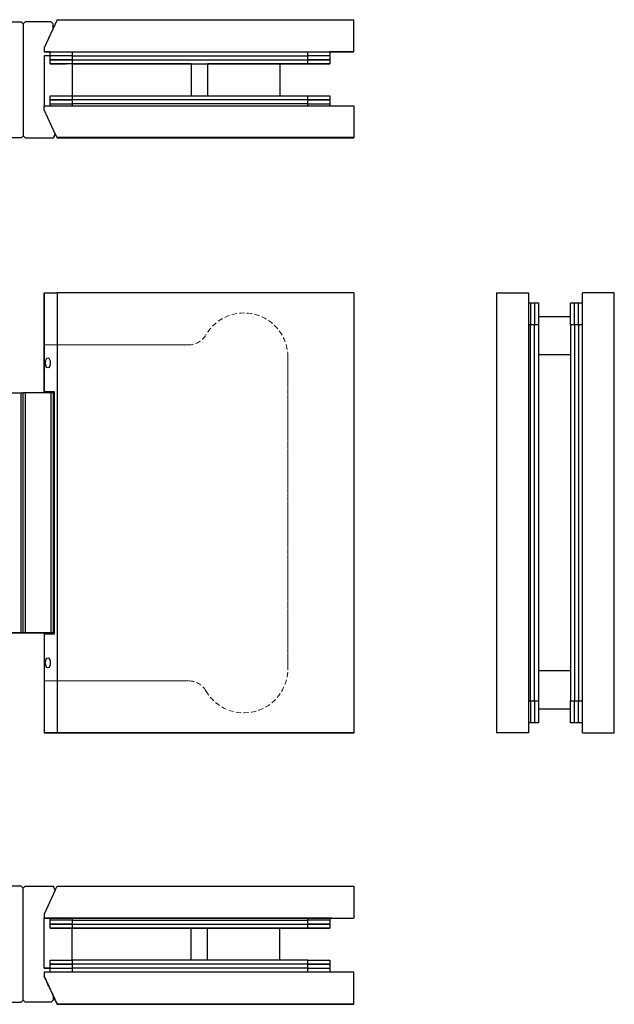
# Model space of a CAD drawing. Units: millimetres. Extents: x 436 to 800, y 12 to 587.
# Drawn here: x 613 to 761, y 315 to 561 of the extents above; entities that cross this region are included whole.
import ezdxf

# ---------------------------------------------------------------- set-up
doc = ezdxf.new("R2010")
doc.units = ezdxf.units.MM
doc.linetypes.add('HIDDEN', pattern=[1.905, 1.27, -0.635])

msp = doc.modelspace()

# ---------------------------------------------------------------- linework, layer by layer
at = {"color": 7, "linetype": 'Continuous', "lineweight": 25}
for p, q in [((609.181845, 560.391297), (613.040125, 560.391297)), ((613.540125, 559.891297), (613.040125, 560.391297)), ((613.540125, 559.891297), (614.040125, 560.391297)), ((613.540125, 559.891297), (613.540125, 531.891297)), ((620.540125, 560.391297), (614.040125, 560.391297)), ((622.031629, 560.891447), (618.767476, 553.891447)), ((621.040125, 559.891297), (620.540125, 560.391297)), ((621.040125, 558.76516), (621.040125, 559.891297)), ((622.031629, 560.891447), (696.267476, 560.891447)), ((696.267476, 552.891447), (696.267476, 560.891447)), ((620.240125, 551.891354), (618.740125, 551.891354)), ((618.740125, 551.891354), (618.740125, 539.391447)), ((618.767476, 553.891447), (618.767476, 552.891447)), ((618.767476, 552.891299), (618.767476, 552.891447)), ((618.767476, 552.891447), (696.267476, 552.891447)), ((620.240125, 552.891299), (618.767476, 552.891299)), ((619.767476, 552.891405), (619.767476, 552.891381)), ((620.240125, 550.891399), (620.240125, 552.891418)), ((620.240125, 551.891399), (620.240125, 552.891418)), ((620.240125, 551.891387), (620.240125, 551.891399)), ((624.767476, 552.891435), (689.767476, 552.891435)), ((625.740125, 551.891432), (684.740125, 551.891432)), ((690.240125, 552.891435), (690.240125, 550.891399)), ((690.240125, 552.891435), (690.240125, 551.891399)), ((696.267476, 552.89079), (690.240125, 552.89079)), ((691.767476, 552.8913), (691.767476, 552.891432)), ((691.767476, 552.890937), (691.767476, 552.8913)), ((694.767476, 552.891327), (694.767476, 552.891405)), ((694.767476, 552.890832), (694.767476, 552.890909)), ((696.267476, 552.89079), (696.267476, 552.891447)), ((620.240125, 550.891387), (620.240125, 550.891399)), ((620.240125, 549.891399), (620.240125, 550.891399)), ((620.240125, 549.891387), (620.240125, 549.891399)), ((655.591015, 549.891363), (624.240125, 549.891363)), ((625.740125, 550.891432), (684.740125, 550.891432)), ((625.740125, 550.891432), (625.740125, 549.891432)), ((625.740125, 549.891432), (684.740125, 549.891432)), ((625.740125, 549.891363), (625.740125, 541.891432)), ((677.740125, 549.891354), (677.740125, 541.891432)), ((684.740125, 549.890805), (677.740125, 549.890805)), ((684.740125, 549.891432), (684.740125, 550.891432)), ((690.240125, 550.891399), (690.240125, 550.890838)), ((690.240125, 550.891399), (690.240125, 549.891399)), ((690.240125, 549.891399), (690.240125, 549.890838)), ((620.240125, 540.891399), (620.240125, 541.891399)), ((625.740125, 541.891432), (625.740125, 540.891432)), ((625.740125, 541.891432), (684.740125, 541.891432)), ((684.740125, 540.891432), (684.740125, 541.891432)), ((690.240125, 541.891399), (690.240125, 540.891399)), ((618.740125, 538.391447), (618.740125, 539.391447)), ((618.740125, 539.391447), (696.240125, 539.391447)), ((620.240125, 539.391447), (620.240125, 540.891399)), ((620.240125, 540.891387), (620.240125, 540.891399)), ((620.240125, 539.391447), (620.240125, 539.891399)), ((684.740125, 540.891432), (625.740125, 540.891432)), ((684.740125, 539.891432), (625.740125, 539.891432)), ((690.240125, 540.891399), (690.240125, 539.391447)), ((690.240125, 539.891399), (690.240125, 539.391447)), ((696.240125, 539.391447), (696.240125, 531.391447)), ((621.539048, 532.389137), (618.740125, 538.391447)), ((618.740125, 538.391447), (618.740125, 538.391297)), ((621.539048, 532.388988), (618.740125, 538.391297)), ((613.040125, 531.391297), (613.540125, 531.891297)), ((613.540125, 531.890939), (613.040125, 531.390939)), ((614.040125, 531.391297), (613.540125, 531.891297)), ((613.540125, 531.890939), (613.540125, 531.891297)), ((613.540125, 531.890939), (614.040125, 531.390939)), ((621.073818, 531.391297), (621.539048, 532.388988)), ((621.539048, 532.388629), (621.073818, 531.390939)), ((621.539048, 532.38848), (621.539014, 532.388555)), ((621.540125, 532.391447), (621.539048, 532.389137)), ((621.539048, 532.38848), (621.540125, 532.39079)), ((621.539048, 532.388988), (621.539048, 532.389137)), ((621.539048, 532.388629), (621.539048, 532.38848)), ((622.006433, 531.391447), (621.540125, 532.391447)), ((621.540125, 532.391447), (621.540125, 532.39079)), ((621.540125, 532.39079), (622.006433, 531.39079)), ((613.040125, 531.390939), (578.740125, 531.390939)), ((613.040125, 531.391297), (608.975972, 531.391297)), ((613.040125, 531.390939), (613.040125, 531.391297)), ((614.040125, 531.391297), (621.073818, 531.391297)), ((614.040125, 531.391297), (614.040125, 531.390939)), ((614.040125, 531.390939), (621.073818, 531.390939)), ((621.073818, 531.391297), (621.073818, 531.390939)), ((696.240125, 531.391447), (622.006433, 531.391447)), ((622.006433, 531.391447), (622.006433, 531.39079)), ((622.006433, 531.39079), (696.240125, 531.39079)), ((696.240125, 531.391447), (696.240125, 531.39079)), ((618.740125, 492.563749), (618.767476, 492.563749)), ((618.740125, 477.063824), (618.740125, 492.563749)), ((618.767476, 492.563836), (622.031629, 492.563878)), ((618.767476, 492.563836), (618.767476, 467.813836)), ((622.031629, 492.563878), (622.031629, 382.563878)), ((696.267476, 492.563878), (622.031629, 492.563878)), ((696.267476, 492.563878), (696.267476, 382.563878)), ((731.980022, 492.563702), (739.980022, 492.563749)), ((731.980022, 492.563702), (731.980678, 382.563702)), ((739.980022, 492.563749), (739.980678, 382.563749)), ((761.480022, 492.563878), (753.480022, 492.56383)), ((753.480678, 382.56383), (753.480022, 492.56383)), ((761.480678, 382.563878), (761.480022, 492.563878)), ((739.980037, 490.063749), (741.480037, 490.063758)), ((739.980037, 490.063749), (740.480037, 490.063752)), ((740.480037, 490.063752), (740.480069, 484.563752)), ((741.480037, 490.063758), (742.480037, 490.063764)), ((741.480037, 490.063758), (741.480069, 484.563758)), ((742.480037, 490.063764), (742.480069, 484.563764)), ((750.480037, 490.063812), (751.480037, 490.063818)), ((750.480069, 484.563812), (750.480037, 490.063812)), ((751.480037, 490.063818), (753.480037, 490.06383)), ((751.480069, 484.563818), (751.480037, 490.063818)), ((752.480037, 490.063824), (753.480037, 490.06383)), ((752.480069, 484.563824), (752.480037, 490.063824)), ((750.480057, 486.563812), (742.480057, 486.563764)), ((750.480057, 486.563812), (742.480057, 486.563764)), ((740.480631, 390.563752), (740.480069, 484.563752)), ((742.480069, 484.563764), (741.480069, 484.563758)), ((741.480631, 390.563758), (741.480069, 484.563758)), ((742.480069, 484.563764), (742.480631, 390.563764)), ((751.480069, 484.563818), (750.480069, 484.563812)), ((750.480069, 484.563812), (750.480631, 390.563812)), ((751.480069, 484.563818), (751.480631, 390.563818)), ((752.480069, 484.563824), (752.480631, 390.563824)), ((618.740125, 467.563875), (618.740125, 477.063824)), ((618.740125, 477.063824), (618.767476, 477.063824)), ((621.332168, 467.813869), (618.767476, 467.813836)), ((618.767476, 467.81383), (618.767476, 467.813836)), ((618.767476, 467.81383), (621.332168, 467.81383)), ((621.332168, 407.313869), (621.332168, 467.813869)), ((578.740125, 467.563875), (613.040125, 467.563875)), ((613.040125, 407.563875), (613.040125, 467.563875)), ((613.040125, 467.563875), (613.540125, 467.563872)), ((614.040125, 467.563875), (613.540125, 467.563872)), ((613.540125, 407.563872), (613.540125, 467.563872)), ((614.040125, 467.563875), (614.040125, 407.563875)), ((620.540125, 467.563875), (614.040125, 467.563875)), ((620.540125, 407.563875), (620.540125, 467.563875)), ((621.040125, 467.563872), (620.540125, 467.563875)), ((621.040125, 467.563872), (621.040125, 407.563872)), ((578.740125, 407.563875), (613.040125, 407.563875)), ((613.040125, 407.563702), (589.840125, 407.563702)), ((613.540125, 407.563872), (613.040125, 407.563875)), ((613.040125, 407.563702), (613.540125, 407.563705)), ((613.540125, 407.563872), (614.040125, 407.563875)), ((613.540125, 407.563872), (613.540125, 407.563705)), ((614.040125, 407.563702), (613.540125, 407.563705)), ((620.540125, 407.563875), (614.040125, 407.563875)), ((614.040125, 407.563702), (618.740125, 407.563702)), ((621.040125, 407.563824), (618.740125, 407.563824)), ((618.740125, 407.563824), (618.740125, 398.063824)), ((618.767476, 407.313836), (621.332168, 407.313869)), ((618.767476, 407.313836), (618.767476, 382.563836)), ((621.040125, 407.563872), (620.540125, 407.563875)), ((621.040125, 407.563824), (621.040125, 407.563872)), ((618.767476, 398.063824), (618.740125, 398.063824)), ((618.740125, 398.063824), (618.740125, 398.063749)), ((618.767476, 398.063749), (618.740125, 398.063749)), ((618.740125, 398.063749), (618.740125, 382.563749)), ((740.480631, 390.563752), (740.480663, 385.063752)), ((741.480631, 390.563758), (742.480631, 390.563764)), ((741.480631, 390.563758), (741.480663, 385.063758)), ((742.480631, 390.563764), (742.480663, 385.063764)), ((750.480631, 390.563812), (751.480631, 390.563818)), ((750.480663, 385.063812), (750.480631, 390.563812)), ((751.480663, 385.063818), (751.480631, 390.563818)), ((752.480663, 385.063824), (752.480631, 390.563824)), ((742.480643, 388.563764), (750.480643, 388.563812)), ((742.480643, 388.563764), (750.480643, 388.563812)), ((741.480663, 385.063758), (739.980663, 385.063749)), ((740.480663, 385.063752), (739.980663, 385.063749)), ((742.480663, 385.063764), (741.480663, 385.063758)), ((751.480663, 385.063818), (750.480663, 385.063812)), ((753.480663, 385.06383), (751.480663, 385.063818)), ((753.480663, 385.06383), (752.480663, 385.063824)), ((618.740125, 382.563749), (696.240125, 382.563749)), ((618.740125, 382.563744), (618.740125, 382.563749)), ((621.539048, 382.563708), (618.740125, 382.563744)), ((622.031629, 382.563878), (618.767476, 382.563836)), ((618.767476, 382.563836), (618.767476, 382.56383)), ((618.767476, 382.56383), (696.267476, 382.56383)), ((621.540125, 382.563708), (621.539048, 382.563708)), ((622.006433, 382.563702), (621.540125, 382.563708)), ((696.240125, 382.563702), (622.006433, 382.563702)), ((622.031629, 382.563878), (696.267476, 382.563878)), ((696.240125, 382.563749), (696.240125, 382.56383)), ((696.240125, 382.563749), (696.240125, 382.563702)), ((696.267476, 382.56383), (696.267476, 382.563878)), ((739.980678, 382.563749), (731.980678, 382.563702)), ((753.480678, 382.56383), (761.480678, 382.563878)), ((613.040125, 344.184364), (608.976041, 344.184364)), ((613.540125, 343.684364), (613.040125, 344.184364)), ((613.540125, 343.684364), (614.040125, 344.184364)), ((613.540125, 315.684364), (613.540125, 343.684364)), ((614.040125, 344.184364), (621.073818, 344.184364)), ((621.539048, 343.186823), (618.740125, 337.184513)), ((621.539014, 343.186748), (621.073818, 344.184364)), ((621.539048, 343.186823), (621.540125, 343.184513)), ((621.540125, 343.184513), (622.006433, 344.184513)), ((622.006433, 344.184513), (696.240125, 344.184513)), ((696.240125, 344.184513), (696.240125, 336.184513)), ((618.740125, 337.184513), (618.740125, 336.184513)), ((618.740125, 336.184513), (696.240125, 336.184513)), ((618.740125, 336.18442), (618.740125, 336.184513)), ((620.240125, 336.18442), (618.740125, 336.18442)), ((618.740125, 323.68442), (618.740125, 336.18442)), ((619.740125, 336.184465), (619.740125, 336.184456)), ((620.240125, 334.684465), (620.240125, 336.184479)), ((620.240125, 335.684465), (620.240125, 336.184479)), ((620.240125, 335.684453), (620.240125, 335.684465)), ((684.740125, 336.184501), (625.740125, 336.184501)), ((625.740125, 335.684498), (684.740125, 335.684498)), ((690.240125, 336.184479), (690.240125, 334.684465)), ((690.240125, 336.184479), (690.240125, 335.684465)), ((690.240125, 336.183856), (696.240125, 336.183856)), ((690.740125, 336.183904), (690.740125, 336.184465)), ((696.240125, 336.183856), (696.240125, 336.184513)), ((620.240125, 334.684453), (620.240125, 334.684465)), ((620.240125, 333.684465), (620.240125, 334.684465)), ((620.240125, 333.684465), (620.240125, 333.684453)), ((624.240125, 333.684429), (655.591015, 333.684429)), ((625.740125, 334.684498), (684.740125, 334.684498)), ((625.740125, 334.684498), (625.740125, 333.684498)), ((684.740125, 333.684498), (625.740125, 333.684498)), ((625.740125, 325.684498), (625.740125, 333.684429)), ((677.740125, 325.684498), (677.740125, 333.68442)), ((677.740125, 333.683871), (684.740125, 333.683871)), ((684.740125, 333.684498), (684.740125, 334.684498)), ((690.240125, 334.684465), (690.240125, 333.684465)), ((690.240125, 333.683904), (690.240125, 333.684465)), ((620.240125, 324.684465), (620.240125, 325.684465)), ((625.740125, 325.684498), (625.740125, 324.684498)), ((684.740125, 325.684498), (625.740125, 325.684498)), ((684.740125, 324.684498), (684.740125, 325.684498)), ((690.240125, 325.684465), (690.240125, 324.684465)), ((618.740125, 323.68442), (620.240125, 323.68442)), ((618.740125, 323.684364), (618.740125, 323.68442)), ((620.240125, 323.684364), (618.740125, 323.684364)), ((696.267476, 322.684513), (618.767476, 322.684513)), ((618.767476, 322.684513), (618.767476, 321.684513)), ((620.240125, 322.684513), (620.240125, 324.684465)), ((620.240125, 324.684465), (620.240125, 324.684453)), ((620.240125, 322.684513), (620.240125, 323.684465)), ((684.740125, 324.684498), (625.740125, 324.684498)), ((684.740125, 323.684498), (625.740125, 323.684498)), ((690.240125, 324.684465), (690.240125, 322.684513)), ((690.240125, 323.684465), (690.240125, 322.684513)), ((696.267476, 314.684513), (696.267476, 322.684513)), ((618.767476, 321.684513), (622.031629, 314.684513)), ((618.767476, 321.684513), (618.767476, 321.684365)), ((621.332168, 316.184365), (618.767476, 321.684365)), ((609.181606, 315.184005), (613.040125, 315.184005)), ((609.181773, 315.184364), (613.040125, 315.184364)), ((613.040125, 315.184364), (613.540125, 315.684364)), ((613.540125, 315.684005), (613.040125, 315.184005)), ((613.040125, 315.184005), (613.040125, 315.184364)), ((614.040125, 315.184364), (613.540125, 315.684364)), ((613.540125, 315.684005), (613.540125, 315.684364)), ((613.540125, 315.684005), (614.040125, 315.184005)), ((620.540125, 315.184364), (614.040125, 315.184364)), ((614.040125, 315.184364), (614.040125, 315.184005)), ((620.540125, 315.184005), (614.040125, 315.184005)), ((621.040125, 315.684364), (620.540125, 315.184364)), ((621.040125, 315.684005), (620.540125, 315.184005)), ((620.540125, 315.184005), (620.540125, 315.184364)), ((621.040125, 316.810652), (621.040125, 315.684364)), ((621.040125, 316.810291), (621.332168, 316.184004)), ((622.031629, 314.683856), (621.040125, 316.810143)), ((621.040125, 315.684364), (621.040125, 315.684005)), ((621.332168, 316.184004), (621.332168, 316.184365)), ((696.267476, 314.684513), (622.031629, 314.684513)), ((622.031629, 314.684513), (622.031629, 314.683856)), ((622.031629, 314.683856), (696.267476, 314.683856)), ((696.267476, 314.684513), (696.267476, 314.683856))]:
    msp.add_line(p, q, dxfattribs=at)
at = {"color": 8, "linetype": 'Continuous', "lineweight": 25}
for p, q in [((625.740125, 552.891435), (625.740125, 550.891432)), ((625.740125, 552.891435), (625.740125, 551.891432)), ((684.740125, 550.891432), (684.740125, 552.891435)), ((684.740125, 551.891432), (684.740125, 552.891435)), ((655.591015, 549.891363), (655.591015, 541.891432)), ((659.6568, 549.891378), (659.6568, 541.891432)), ((625.740125, 540.891432), (625.740125, 539.391447)), ((625.740125, 539.891432), (625.740125, 539.391447)), ((684.740125, 539.391447), (684.740125, 540.891432)), ((684.740125, 539.391447), (684.740125, 539.891432)), ((741.480069, 484.563758), (739.980069, 484.563749)), ((740.480069, 484.563752), (739.980069, 484.563749)), ((753.480069, 484.56383), (751.480069, 484.563818)), ((753.480069, 484.56383), (752.480069, 484.563824)), ((750.480114, 477.063812), (742.480114, 477.063764)), ((750.480586, 398.063812), (742.480586, 398.063764)), ((739.980631, 390.563749), (741.480631, 390.563758)), ((739.980631, 390.563749), (740.480631, 390.563752)), ((751.480631, 390.563818), (753.480631, 390.56383)), ((752.480631, 390.563824), (753.480631, 390.56383)), ((625.740125, 336.184501), (625.740125, 334.684498)), ((625.740125, 336.184501), (625.740125, 335.684498)), ((684.740125, 334.684498), (684.740125, 336.184501)), ((684.740125, 335.684498), (684.740125, 336.184501)), ((655.591015, 325.684498), (655.591015, 333.684429)), ((659.6568, 325.684498), (659.6568, 333.684445)), ((625.740125, 324.684498), (625.740125, 322.684513)), ((625.740125, 323.684498), (625.740125, 322.684513)), ((684.740125, 322.684513), (684.740125, 324.684498)), ((684.740125, 322.684513), (684.740125, 323.684498))]:
    msp.add_line(p, q, dxfattribs=at)
at = {"color": 1, "linetype": 'HIDDEN', "lineweight": 18}
for p, q in [((659.241197, 482.064001), (659.241197, 482.063929)), ((618.767476, 479.564001), (654.91107, 479.564001)), ((654.91107, 479.563929), (618.767476, 479.563929)), ((654.91107, 479.564001), (654.91107, 479.563929)), ((679.767476, 476.563929), (679.767476, 476.564001)), ((679.767476, 476.564001), (679.767476, 398.564001)), ((679.767476, 398.563929), (679.767476, 476.563929)), ((654.91107, 395.564001), (618.767476, 395.564001)), ((618.767476, 395.563929), (654.91107, 395.563929)), ((654.91107, 395.564001), (654.91107, 395.563929)), ((659.241197, 393.063929), (659.241197, 393.064001))]:
    msp.add_line(p, q, dxfattribs=at)
at = {"color": 7, "linetype": 'Continuous', "lineweight": 25, "flags": 128}
for points in [[(619.767476, 552.891405), (619.843437, 552.89141), (620.069013, 552.891415), (620.437349, 552.89142), (620.937253, 552.891424), (621.553538, 552.891428), (622.267476, 552.891431), (623.057375, 552.891433), (623.899235, 552.891434), (624.767476, 552.891435)], [(620.240125, 552.891368), (620.015863, 552.891372), (619.829963, 552.891376), (619.767476, 552.891381)], [(625.740125, 551.891432), (624.78506, 551.891431), (623.859015, 551.89143), (622.990125, 551.891427), (622.204794, 551.891424), (621.526881, 551.89142), (620.976986, 551.891415), (620.571816, 551.89141), (620.323683, 551.891405), (620.240125, 551.891399)], [(690.240125, 551.891399), (690.156568, 551.891405), (689.908435, 551.89141), (689.503265, 551.891415), (688.95337, 551.89142), (688.275457, 551.891424), (687.490125, 551.891427), (686.621236, 551.89143), (685.69519, 551.891431), (684.740125, 551.891432)], [(689.767476, 552.891435), (690.635717, 552.891434), (691.477576, 552.891433), (692.267476, 552.891431), (692.981414, 552.891428), (693.597698, 552.891424), (694.097603, 552.89142), (694.465939, 552.891415), (694.691514, 552.89141), (694.767476, 552.891405)], [(694.767476, 552.890832), (694.691514, 552.890827), (694.465939, 552.890821), (694.097603, 552.890817), (693.597698, 552.890813), (692.981414, 552.890809), (692.267476, 552.890806), (691.477576, 552.890804), (690.635717, 552.890802), (690.240125, 552.890802)], [(694.767476, 552.891327), (694.71507, 552.891323), (694.558952, 552.891319), (694.302395, 552.891315), (693.950776, 552.891311), (693.511465, 552.891307), (692.993673, 552.891304), (692.408253, 552.891302), (691.767476, 552.8913)], [(691.767476, 552.890937), (692.408253, 552.890935), (692.993673, 552.890932), (693.511465, 552.890929), (693.950776, 552.890926), (694.302395, 552.890922), (694.558952, 552.890918), (694.71507, 552.890914), (694.767476, 552.890909)], [(625.740125, 550.891432), (624.78506, 550.891431), (623.859015, 550.89143), (622.990125, 550.891427), (622.204794, 550.891424), (621.526881, 550.89142), (620.976986, 550.891415), (620.571816, 550.89141), (620.323683, 550.891405), (620.240125, 550.891399)], [(620.240125, 550.891399), (620.323683, 550.891405), (620.571816, 550.89141), (620.976986, 550.891415), (621.526881, 550.89142), (622.204794, 550.891424), (622.990125, 550.891427), (623.859015, 550.89143), (624.78506, 550.891431), (625.740125, 550.891432)], [(625.740125, 549.891432), (624.78506, 549.891431), (623.859015, 549.89143), (622.990125, 549.891427), (622.204794, 549.891424), (621.526881, 549.89142), (620.976986, 549.891415), (620.571816, 549.89141), (620.323683, 549.891405), (620.240125, 549.891399)], [(620.240125, 549.891387), (620.316984, 549.891382), (620.544607, 549.891378), (620.914247, 549.891374), (621.411698, 549.89137), (622.017844, 549.891367), (622.709392, 549.891365), (623.459764, 549.891364), (624.240125, 549.891363)], [(655.591015, 549.891363), (656.223351, 549.891363), (656.843138, 549.891364), (657.438079, 549.891365), (657.996366, 549.891367), (658.506921, 549.891369), (658.959613, 549.891372), (659.345458, 549.891375), (659.6568, 549.891378)], [(677.740125, 549.891354), (677.66874, 549.891361), (677.455658, 549.891368), (677.104081, 549.891375), (676.619293, 549.891381), (676.008579, 549.891387), (675.281117, 549.891392), (674.447841, 549.891397), (673.521272, 549.891401), (672.515336, 549.891405), (671.445151, 549.891408), (670.326799, 549.891409), (669.177087, 549.891411), (668.013295, 549.891411), (666.852911, 549.89141), (665.713375, 549.891409), (664.611812, 549.891407), (663.564777, 549.891403), (662.588005, 549.8914), (661.696176, 549.891395), (660.902691, 549.89139), (660.219477, 549.891385), (659.6568, 549.891378)], [(690.240125, 550.891399), (690.156568, 550.891405), (689.908435, 550.89141), (689.503265, 550.891415), (688.95337, 550.89142), (688.275457, 550.891424), (687.490125, 550.891427), (686.621236, 550.89143), (685.69519, 550.891431), (684.740125, 550.891432)], [(684.740125, 550.891432), (685.69519, 550.891431), (686.621236, 550.89143), (687.490125, 550.891427), (688.275457, 550.891424), (688.95337, 550.89142), (689.503265, 550.891415), (689.908435, 550.89141), (690.156568, 550.891405), (690.240125, 550.891399)], [(690.240125, 549.891399), (690.156568, 549.891405), (689.908435, 549.89141), (689.503265, 549.891415), (688.95337, 549.89142), (688.275457, 549.891424), (687.490125, 549.891427), (686.621236, 549.89143), (685.69519, 549.891431), (684.740125, 549.891432)], [(684.740125, 549.890805), (685.69519, 549.890805), (686.621236, 549.890807), (687.490125, 549.890809), (688.275457, 549.890813), (688.95337, 549.890817), (689.503265, 549.890821), (689.908435, 549.890826), (690.156568, 549.890832), (690.240125, 549.890838)], [(620.240125, 541.891399), (620.323683, 541.891405), (620.571816, 541.89141), (620.976986, 541.891415), (621.526881, 541.89142), (622.204794, 541.891424), (622.990125, 541.891427), (623.859015, 541.89143), (624.78506, 541.891431), (625.740125, 541.891432)], [(684.740125, 541.891432), (685.69519, 541.891431), (686.621236, 541.89143), (687.490125, 541.891427), (688.275457, 541.891424), (688.95337, 541.89142), (689.503265, 541.891415), (689.908435, 541.89141), (690.156568, 541.891405), (690.240125, 541.891399)], [(620.240125, 540.891399), (620.323683, 540.891405), (620.571816, 540.89141), (620.976986, 540.891415), (621.526881, 540.89142), (622.204794, 540.891424), (622.990125, 540.891427), (623.859015, 540.89143), (624.78506, 540.891431), (625.740125, 540.891432)], [(625.740125, 540.891432), (624.78506, 540.891431), (623.859015, 540.89143), (622.990125, 540.891427), (622.204794, 540.891424), (621.526881, 540.89142), (620.976986, 540.891415), (620.571816, 540.89141), (620.323683, 540.891405), (620.240125, 540.891399)], [(620.240125, 539.891399), (620.323683, 539.891405), (620.571816, 539.89141), (620.976986, 539.891415), (621.526881, 539.89142), (622.204794, 539.891424), (622.990125, 539.891427), (623.859015, 539.89143), (624.78506, 539.891431), (625.740125, 539.891432)], [(684.740125, 540.891432), (685.69519, 540.891431), (686.621236, 540.89143), (687.490125, 540.891427), (688.275457, 540.891424), (688.95337, 540.89142), (689.503265, 540.891415), (689.908435, 540.89141), (690.156568, 540.891405), (690.240125, 540.891399)], [(690.240125, 540.891399), (690.156568, 540.891405), (689.908435, 540.89141), (689.503265, 540.891415), (688.95337, 540.89142), (688.275457, 540.891424), (687.490125, 540.891427), (686.621236, 540.89143), (685.69519, 540.891431), (684.740125, 540.891432)], [(684.740125, 539.891432), (685.69519, 539.891431), (686.621236, 539.89143), (687.490125, 539.891427), (688.275457, 539.891424), (688.95337, 539.89142), (689.503265, 539.891415), (689.908435, 539.89141), (690.156568, 539.891405), (690.240125, 539.891399)], [(625.740125, 336.184501), (624.801519, 336.184501), (623.886023, 336.184499), (623.016182, 336.184497), (622.213414, 336.184494), (621.497485, 336.184491), (620.886023, 336.184486), (620.394086, 336.184481), (620.033786, 336.184476), (619.813995, 336.184471), (619.740125, 336.184465)], [(619.740125, 336.184456), (619.813995, 336.184451), (620.033786, 336.184445), (620.240125, 336.184442)], [(625.740125, 335.684498), (624.78506, 335.684498), (623.859015, 335.684496), (622.990125, 335.684494), (622.204794, 335.68449), (621.526881, 335.684486), (620.976986, 335.684482), (620.571816, 335.684476), (620.323683, 335.684471), (620.240125, 335.684465)], [(690.740125, 336.184465), (690.666255, 336.184471), (690.446464, 336.184476), (690.086165, 336.184481), (689.594227, 336.184486), (688.982766, 336.184491), (688.266837, 336.184494), (687.464068, 336.184497), (686.594227, 336.184499), (685.678732, 336.184501), (684.740125, 336.184501)], [(690.240125, 335.684465), (690.156568, 335.684471), (689.908435, 335.684476), (689.503265, 335.684482), (688.95337, 335.684486), (688.275457, 335.68449), (687.490125, 335.684494), (686.621236, 335.684496), (685.69519, 335.684498), (684.740125, 335.684498)], [(690.240125, 336.18389), (690.446464, 336.183893), (690.666255, 336.183898), (690.740125, 336.183904)], [(625.740125, 334.684498), (624.78506, 334.684498), (623.859015, 334.684496), (622.990125, 334.684494), (622.204794, 334.68449), (621.526881, 334.684486), (620.976986, 334.684482), (620.571816, 334.684476), (620.323683, 334.684471), (620.240125, 334.684465)], [(620.240125, 334.684465), (620.323683, 334.684471), (620.571816, 334.684476), (620.976986, 334.684482), (621.526881, 334.684486), (622.204794, 334.68449), (622.990125, 334.684494), (623.859015, 334.684496), (624.78506, 334.684498), (625.740125, 334.684498)], [(625.740125, 333.684498), (624.78506, 333.684498), (623.859015, 333.684496), (622.990125, 333.684494), (622.204794, 333.68449), (621.526881, 333.684486), (620.976986, 333.684482), (620.571816, 333.684476), (620.323683, 333.684471), (620.240125, 333.684465)], [(620.240125, 333.684453), (620.316984, 333.684449), (620.544607, 333.684444), (620.914247, 333.68444), (621.411698, 333.684436), (622.017844, 333.684433), (622.709392, 333.684431), (623.459764, 333.68443), (624.240125, 333.684429)], [(655.591015, 333.684429), (656.223351, 333.68443), (656.843138, 333.68443), (657.438079, 333.684432), (657.996366, 333.684434), (658.506921, 333.684436), (658.959613, 333.684438), (659.345458, 333.684441), (659.6568, 333.684445)], [(659.6568, 333.684445), (660.219477, 333.684451), (660.902691, 333.684456), (661.696176, 333.684462), (662.588005, 333.684466), (663.564777, 333.68447), (664.611812, 333.684473), (665.713375, 333.684475), (666.852911, 333.684477), (668.013295, 333.684477), (669.177087, 333.684477), (670.326799, 333.684476), (671.445151, 333.684474), (672.515336, 333.684471), (673.521272, 333.684468), (674.447841, 333.684463), (675.281117, 333.684458), (676.008579, 333.684453), (676.619293, 333.684447), (677.104081, 333.684441), (677.455658, 333.684434), (677.66874, 333.684427), (677.740125, 333.68442)], [(690.240125, 334.684465), (690.156568, 334.684471), (689.908435, 334.684476), (689.503265, 334.684482), (688.95337, 334.684486), (688.275457, 334.68449), (687.490125, 334.684494), (686.621236, 334.684496), (685.69519, 334.684498), (684.740125, 334.684498)], [(684.740125, 334.684498), (685.69519, 334.684498), (686.621236, 334.684496), (687.490125, 334.684494), (688.275457, 334.68449), (688.95337, 334.684486), (689.503265, 334.684482), (689.908435, 334.684476), (690.156568, 334.684471), (690.240125, 334.684465)], [(690.240125, 333.684465), (690.156568, 333.684471), (689.908435, 333.684476), (689.503265, 333.684482), (688.95337, 333.684486), (688.275457, 333.68449), (687.490125, 333.684494), (686.621236, 333.684496), (685.69519, 333.684498), (684.740125, 333.684498)], [(684.740125, 333.683871), (685.69519, 333.683872), (686.621236, 333.683873), (687.490125, 333.683876), (688.275457, 333.683879), (688.95337, 333.683883), (689.503265, 333.683888), (689.908435, 333.683893), (690.156568, 333.683898), (690.240125, 333.683904)], [(620.240125, 325.684465), (620.323683, 325.684471), (620.571816, 325.684476), (620.976986, 325.684482), (621.526881, 325.684486), (622.204794, 325.68449), (622.990125, 325.684494), (623.859015, 325.684496), (624.78506, 325.684498), (625.740125, 325.684498)], [(684.740125, 325.684498), (685.69519, 325.684498), (686.621236, 325.684496), (687.490125, 325.684494), (688.275457, 325.68449), (688.95337, 325.684486), (689.503265, 325.684482), (689.908435, 325.684476), (690.156568, 325.684471), (690.240125, 325.684465)], [(620.240125, 324.684465), (620.323683, 324.684471), (620.571816, 324.684476), (620.976986, 324.684482), (621.526881, 324.684486), (622.204794, 324.68449), (622.990125, 324.684494), (623.859015, 324.684496), (624.78506, 324.684498), (625.740125, 324.684498)], [(625.740125, 324.684498), (624.78506, 324.684498), (623.859015, 324.684496), (622.990125, 324.684494), (622.204794, 324.68449), (621.526881, 324.684486), (620.976986, 324.684482), (620.571816, 324.684476), (620.323683, 324.684471), (620.240125, 324.684465)], [(620.240125, 323.684465), (620.323683, 323.684471), (620.571816, 323.684476), (620.976986, 323.684482), (621.526881, 323.684486), (622.204794, 323.68449), (622.990125, 323.684494), (623.859015, 323.684496), (624.78506, 323.684498), (625.740125, 323.684498)], [(684.740125, 324.684498), (685.69519, 324.684498), (686.621236, 324.684496), (687.490125, 324.684494), (688.275457, 324.68449), (688.95337, 324.684486), (689.503265, 324.684482), (689.908435, 324.684476), (690.156568, 324.684471), (690.240125, 324.684465)], [(690.240125, 324.684465), (690.156568, 324.684471), (689.908435, 324.684476), (689.503265, 324.684482), (688.95337, 324.684486), (688.275457, 324.68449), (687.490125, 324.684494), (686.621236, 324.684496), (685.69519, 324.684498), (684.740125, 324.684498)], [(684.740125, 323.684498), (685.69519, 323.684498), (686.621236, 323.684496), (687.490125, 323.684494), (688.275457, 323.68449), (688.95337, 323.684486), (689.503265, 323.684482), (689.908435, 323.684476), (690.156568, 323.684471), (690.240125, 323.684465)], [(619.117206, 320.934408), (619.126062, 320.915419), (619.152359, 320.859027), (619.195298, 320.766944), (619.253575, 320.641969), (619.32542, 320.487899), (619.408649, 320.309415), (619.500733, 320.111941), (619.598874, 319.901476), (619.700091, 319.684416), (619.801308, 319.467356), (619.899449, 319.25689), (619.991533, 319.059415), (620.074762, 318.88093), (620.146606, 318.726858), (620.204884, 318.60188), (620.247823, 318.509795), (620.27412, 318.4534), (620.282976, 318.434408), (620.27412, 318.453397), (620.247823, 318.50979), (620.204884, 318.601873), (620.146606, 318.726848), (620.074762, 318.880918), (619.991533, 319.059402), (619.899449, 319.256876), (619.801308, 319.467341), (619.700091, 319.684401), (619.598874, 319.901461), (619.500733, 320.111927), (619.408649, 320.309402), (619.32542, 320.487887), (619.253575, 320.641959), (619.195298, 320.766936), (619.152359, 320.859022), (619.126062, 320.915417), (619.117206, 320.934408)]]:
    msp.add_lwpolyline(points, dxfattribs=at)
at = {"color": 1, "linetype": 'HIDDEN', "lineweight": 18}
for centre, radius, start, end in [((668.767476, 476.564001), 11, 0, 150), ((668.767476, 476.563929), 11, 0, 150), ((654.91107, 484.564001), 5, 270, 330), ((654.91107, 484.563929), 5, 270, 330), ((668.767476, 398.564001), 11, 210, 0), ((668.767476, 398.563929), 11, 210, 0), ((654.91107, 390.564001), 5, 30, 90), ((654.91107, 390.563929), 5, 30, 90)]:
    msp.add_arc(centre, radius, start, end, dxfattribs=at)
at = {"color": 7, "linetype": 'Continuous', "lineweight": 25}
for centre in [(619.700091, 475.063848), (619.700091, 400.063848)]:
    msp.add_ellipse(centre, major_axis=(0.000004, 1.25), ratio=0.466308, dxfattribs=at)

doc.saveas('drawing.dxf')
